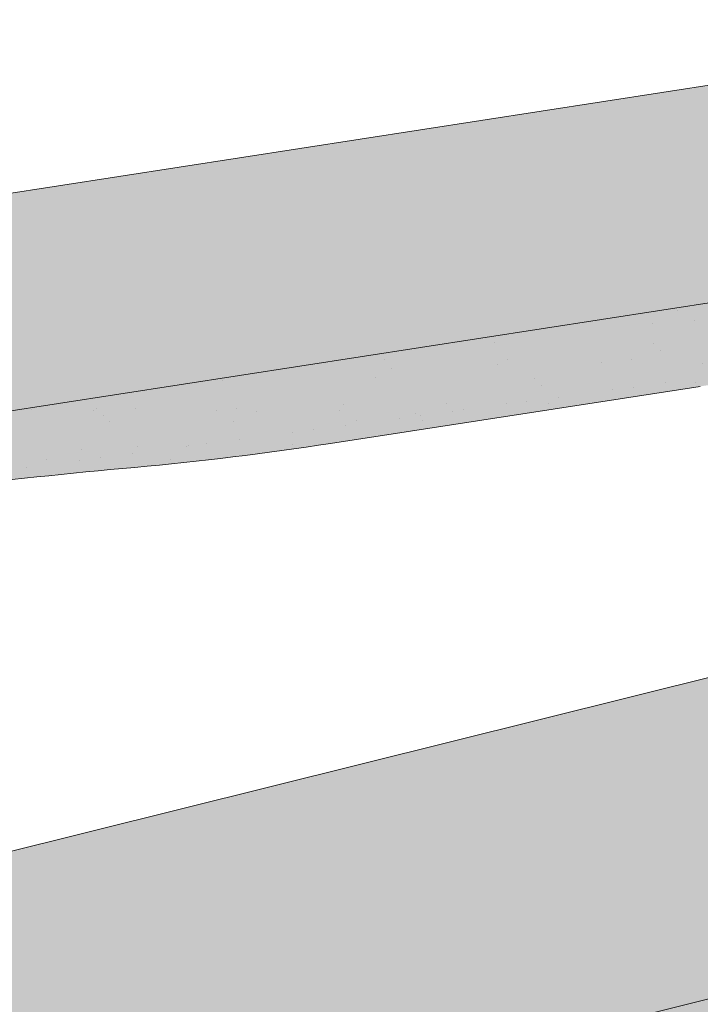
# Model space of a CAD drawing. Units: metres. Extents: x 0 to 277, y 0 to 190.
# Drawn here: x 203 to 214, y 147 to 163 of the extents above; entities that cross this region are included whole.
import ezdxf

# ---------------------------------------------------------------- set-up
doc = ezdxf.new("R2010")
doc.units = ezdxf.units.M
doc.header["$LTSCALE"] = 0.05
doc.layers.get('0').update_dxf_attribs({"linetype": 'CONTINUOUS'})

msp = doc.modelspace()

# ---------------------------------------------------------------- hatches: boundary and pattern name
at = {"linetype": 'Continuous', "lineweight": 9, "true_color": 0xe36466}
h = msp.add_hatch(color=13, dxfattribs=at)
h.dxf.hatch_style = 1
edge = h.paths.add_edge_path()
edge.add_line((224.3191912236, 160.1757983354889), (224.3191912236, 160.4656338008883))
edge.add_arc((224.382620246657, 160.758851738665), 0.2999999999999856, 203.7720771192124, 257.79382842764403, ccw=False)
edge.add_line((224.1080733790199, 160.6379219347676), (223.9772911891883, 160.9348366688016))
edge.add_arc((223.7027443215513, 160.8139068649042), 0.2999999999999842, 23.77207711921239, 98.77207711921147)
edge.add_line((223.6569930589164, 161.1103977112508), (223.3213616581731, 161.0586067013321))
edge.add_arc((223.367112920808, 160.7621158549856), 0.2999999999999867, 98.77207711922304, 173.7720771192107)
edge.add_line((223.0688834569561, 160.7946610065543), (223.0327961609111, 160.4639728876602))
edge.add_arc((222.7345666970592, 160.4965180392289), 0.2999999999999923, 280.7720771192154, 353.77207711922154, ccw=False)
edge.add_line((222.7906374705754, 160.2018045031344), (221.8291413073692, 160.0188748884372))
edge.add_line((221.8291413073692, 160.0188748884372), (221.0384990504445, 159.8968715214108))
edge.add_line((221.0384990504445, 159.8968715214108), (220.5467579693443, 163.0835973279177))
edge.add_line((220.5467579693443, 163.0835973279177), (190.0368186473791, 158.3756332740764))
edge.add_line((190.0368186473791, 158.3756332740764), (190.5628205930531, 154.9668800928248))
edge.add_line((190.5628205930531, 154.9668800928248), (224.3191912236, 160.1757983354889))
at = {"linetype": 'Continuous', "lineweight": 9, "true_color": 0x96363a}
h = msp.add_hatch(color=17, dxfattribs=at)
h.dxf.hatch_style = 1
edge = h.paths.add_edge_path()
edge.add_line((193.8751727979243, 155.4780064818232), (190.5628205930534, 154.9668800928249))
edge.add_line((190.5628205930534, 154.9668800928249), (190.9593315358888, 152.3972927578211))
edge.add_line((190.9593315358888, 152.3972927578211), (191.7327229029013, 152.5166341539813))
edge.add_arc((191.5802186941184, 153.5049369751365), 0.9999999999999328, 278.7720771192157, 280.7720771192132)
edge.add_line((191.7671212725058, 152.5225585214884), (192.7114699560198, 152.7022257395448))
edge.add_arc((192.6553991825036, 152.9969392756392), 0.3000000000000038, 280.7720771192144, 353.7720771192112)
edge.add_line((192.9536286463554, 152.9643941240705), (192.993243858982, 153.3274105198318))
edge.add_spline(control_points=[(192.9899240134041, 153.2969354838688), (192.9935253771978, 153.3280938781903), (193.0021754838998, 153.3590537037499), (193.0152449401207, 153.3875749087616)], knot_values=[2.950338989862021, 2.950338989862021, 2.950338989862021, 2.950338989862021, 3.890851294716257, 3.890851294716257, 3.890851294716257, 3.890851294716257], degree=3, periodic=0)
edge.add_arc((193.2879454062524, 153.2625370913959), 0.2999999999999974, 155.3677362763922, 164.4590717671935, ccw=False)
edge.add_spline(control_points=[(193.0152449401207, 153.3875749087616), (193.0156287450563, 153.3884124783641), (193.0160163612154, 153.3892479449132), (193.0168101445159, 153.3909378929365), (193.017216829567, 153.3917929022783), (193.0176277915453, 153.3926462269621)], knot_values=[2.894326360660345, 2.894326360660345, 2.894326360660345, 2.894326360660345, 2.921945969193672, 2.921945969193672, 2.950338989862022, 2.950338989862022, 2.950338989862022, 2.950338989862022], degree=3, periodic=0)
edge.add_spline(control_points=[(193.0176277915453, 153.3926462269621), (193.030839446924, 153.4200790120941), (193.0484713137288, 153.445770700395), (193.0693184346418, 153.4679689469694)], knot_values=[1.981544098500232, 1.981544098500232, 1.981544098500232, 1.981544098500232, 2.894326360660344, 2.894326360660344, 2.894326360660344, 2.894326360660344], degree=3, periodic=0)
edge.add_arc((193.2879454062524, 153.2625370913959), 0.2999999999999975, 136.7822541427914, 145.6053391114028, ccw=False)
edge.add_spline(control_points=[(193.0693184346418, 153.4679689469694), (193.0700945534517, 153.4687953669238), (193.0708751286143, 153.4696169449567), (193.0724525642461, 153.4712580358196), (193.0732502307589, 153.4720782047623), (193.0740530070577, 153.4728940298749)], knot_values=[1.913255489199002, 1.913255489199002, 1.913255489199002, 1.913255489199002, 1.947237518950201, 1.947237518950201, 1.981544098500232, 1.981544098500232, 1.981544098500232, 1.981544098500232], degree=3, periodic=0)
edge.add_spline(control_points=[(193.0740530070577, 153.4728940298749), (193.0951907875952, 153.4943753967402), (193.1198712520202, 153.5128451273107), (193.1464434627533, 153.5270691309981)], knot_values=[1.009934164715717, 1.009934164715717, 1.009934164715717, 1.009934164715717, 1.913255489199002, 1.913255489199002, 1.913255489199002, 1.913255489199002], degree=3, periodic=0)
edge.add_arc((193.2879454062524, 153.2625370913959), 0.2999999999999974, 118.1429594261422, 126.87589263338299, ccw=False)
edge.add_spline(control_points=[(193.1464434627533, 153.5270691309981), (193.1475505893484, 153.5276617716681), (193.1486609999354, 153.5282470419348), (193.1508975710123, 153.5294075513643), (193.1520249145333, 153.5299832511932), (193.1531564603385, 153.5305519045301)], knot_values=[0.9343423060522507, 0.9343423060522507, 0.9343423060522507, 0.9343423060522507, 0.971979033845582, 0.971979033845582, 1.009934164715717, 1.009934164715717, 1.009934164715717, 1.009934164715717], degree=3, periodic=0)
edge.add_spline(control_points=[(193.1531564603385, 153.5305519045301), (193.1798408315202, 153.5439620171804), (193.2088621832083, 153.5534534243052), (193.2383145833678, 153.5584032459642)], knot_values=[0.0392757557319604, 0.0392757557319604, 0.0392757557319604, 0.0392757557319604, 0.9343423060522508, 0.9343423060522508, 0.9343423060522508, 0.9343423060522508], degree=3, periodic=0)
edge.add_arc((193.2879454062524, 153.2625370913959), 0.2999999999999974, 99.5225680364016, 108.17573043788661, ccw=False)
edge.add_spline(control_points=[(193.2383145833678, 153.5584032459642), (193.2396069624361, 153.5586204454409), (193.2409001714786, 153.5588289001971), (193.2421940494621, 153.5590285576053)], knot_values=[0, 0, 0, 0, 0.03927575573196036, 0.03927575573196036, 0.03927575573196036, 0.03927575573196036], degree=3, periodic=0)
edge.add_line((193.240839104416, 153.5588188427396), (193.6100776073805, 153.6157957374133))
edge.add_spline(control_points=[(193.5816506190297, 153.6113839794968), (193.6117444176068, 153.6156218452992), (193.6428373951132, 153.6152385234343), (193.6728164722635, 153.6102596058004)], knot_values=[2.960031059641647, 2.960031059641647, 2.960031059641647, 2.960031059641647, 3.870841009065577, 3.870841009065577, 3.870841009065577, 3.870841009065577], degree=3, periodic=0)
edge.add_arc((193.6235768069957, 153.3143281013145), 0.3000000000000023, 80.55317394573228, 89.36129160010648, ccw=False)
edge.add_spline(control_points=[(193.6728164722635, 153.6102596058004), (193.6740445887764, 153.6100556405171), (193.6752708359465, 153.6098439629245), (193.677728811062, 153.6094034824026), (193.6789617468936, 153.6091743422439), (193.6801937358665, 153.6089372039657)], knot_values=[2.885117120401953, 2.885117120401953, 2.885117120401953, 2.885117120401953, 2.922429167513819, 2.922429167513819, 2.960031059641647, 2.960031059641647, 2.960031059641647, 2.960031059641647], degree=3, periodic=0)
edge.add_spline(control_points=[(193.6801937358665, 153.6089372039657), (193.7097899354588, 153.6032404063732), (193.7388396937995, 153.5929278176633), (193.7654002414192, 153.578687919457)], knot_values=[1.9818029439004, 1.9818029439004, 1.9818029439004, 1.9818029439004, 2.885117120401953, 2.885117120401953, 2.885117120401953, 2.885117120401953], degree=3, periodic=0)
edge.add_arc((193.6235768069957, 153.3143281013145), 0.3000000000000022, 61.78738574552392, 70.5198459697362, ccw=False)
edge.add_spline(control_points=[(193.7654002414192, 153.578687919457), (193.7664070521049, 153.5781481383544), (193.7674102860846, 153.5776027141654), (193.7693996286214, 153.5765060352851), (193.7703866996056, 153.57595439838), (193.7713709648546, 153.5753968411177)], knot_values=[1.913654800325841, 1.913654800325841, 1.913654800325841, 1.913654800325841, 1.947896050863287, 1.947896050863287, 1.9818029439004, 1.9818029439004, 1.9818029439004, 1.9818029439004], degree=3, periodic=0)
edge.add_spline(control_points=[(193.7713709648546, 153.5753968411177), (193.7978762552008, 153.5603823751129), (193.8223469059817, 153.5410746337853), (193.8431105368954, 153.5187906686234)], knot_values=[1.000575683167459, 1.000575683167459, 1.000575683167459, 1.000575683167459, 1.913654800325841, 1.913654800325841, 1.913654800325841, 1.913654800325841], degree=3, periodic=0)
edge.add_arc((193.6235768069957, 153.3143281013145), 0.3000000000000022, 42.96425005874971, 51.78956945947198, ccw=False)
edge.add_spline(control_points=[(193.8431105368954, 153.5187906686234), (193.8437535980731, 153.51810052185), (193.8443931035688, 153.5174075203563), (193.8456573778442, 153.5160241212975), (193.8462826974386, 153.5153332811444), (193.8469049291672, 153.5146392339221)], knot_values=[0.94435323066834, 0.94435323066834, 0.94435323066834, 0.94435323066834, 0.9726317978784259, 0.9726317978784259, 1.000575683167459, 1.000575683167459, 1.000575683167459, 1.000575683167459], degree=3, periodic=0)
edge.add_spline(control_points=[(193.8469049291672, 153.5146392339221), (193.8675114737532, 153.4916543645021), (193.8847314139778, 153.4651521549735), (193.8973545779679, 153.4369891469387)], knot_values=[0.01893125093914205, 0.01893125093914205, 0.01893125093914205, 0.01893125093914205, 0.9443532306683399, 0.9443532306683399, 0.9443532306683399, 0.9443532306683399], degree=3, periodic=0)
edge.add_arc((193.6235768069957, 153.3143281013145), 0.3000000000000022, 24.13388096728238, 33.07533136098368, ccw=False)
edge.add_spline(control_points=[(193.8973545779679, 153.4369891469387), (193.897612808581, 153.4364130195244), (193.8978691155161, 153.4358361970923), (193.8981234884131, 153.4352586955359)], knot_values=[0, 0, 0, 0, 0.01893125093914202, 0.01893125093914202, 0.01893125093914202, 0.01893125093914202], degree=3, periodic=0)
edge.add_line((193.8978567544659, 153.4358638939207), (194.0289058644643, 153.138343171178))
edge.add_arc((194.3034527321014, 153.2592729750754), 0.3000000000000024, 203.7720771192152, 278.7720771192115)
edge.add_line((194.3492039947362, 152.9627821287288), (194.7227529668279, 153.0204241684064))
edge.add_arc((194.6846269146322, 153.2674998736952), 0.2500000000000062, 278.7720771192067, 353.772077119216)
edge.add_line((194.9331514678421, 153.2403789140546), (194.9703366012374, 153.5811271318746))
edge.add_line((194.9703366012374, 153.5811271318746), (193.8751727979243, 155.4780064818232))
h.paths.add_polyline_path([(198.2441283495966, 155.1403408562261, -0.01581534312557935), (204.52207898735, 155.9067192157486, 0.01581534312557768), (207.6610543062264, 156.2899083955098), (213.5908712331579, 157.2049336482068, 0.01581534312558198), (216.6993457102785, 157.7857833921991, -0.01581534312557622), (222.9162946645176, 158.9474828801834), (224.3191912236, 159.1639627132542), (224.3191912236, 160.1757983354889), (193.8751727979243, 155.4780064818232), (194.9703366012374, 153.5811271318745), (195.0540345944665, 154.3480987526237, -0.339454258863374), (195.3906721960891, 154.7000263456609)])
at = {"linetype": 'Continuous', "lineweight": 9}
h = msp.add_hatch(dxfattribs=at)
h.set_pattern_fill('AR-SAND', color=256, scale=0.025)
h.set_pattern_definition([(37.50000000000001, (-8.768409178818388, -28.13319423483568), (-0.04000078239960114, 1.223533093323356), [0, -0.9652000000000002, 0, -1.0795, 0, -1.031875]), (7.499999999999999, (-8.768409178818388, -28.13319423483568), (1.123808207845007, 1.792062751420886), [0, -0.5207, 0, -0.8699500000000001, 0, -0.333375]), (327.5, (-9.549459178818388, -28.13319423483568), (1.977480925603645, 0.003592961696364405), [0, -0.3175, 0, -1.143, 0, -1.49225]), (317.5, (-9.549459178818388, -28.13319423483568), (1.908891131180743, 0.5573233081430408), [0, -0.15875, 0, -0.7493, 0, -0.8572500000000001])])
edge = h.paths.add_edge_path()
edge.add_line((193.8751727979243, 155.4780064818232), (190.5628205930534, 154.9668800928249))
edge.add_line((190.5628205930534, 154.9668800928249), (190.9593315358888, 152.3972927578211))
edge.add_line((190.9593315358888, 152.3972927578211), (191.7327229029013, 152.5166341539813))
edge.add_arc((191.5802186941184, 153.5049369751365), 0.9999999999999328, 278.7720771192157, 280.7720771192132)
edge.add_line((191.7671212725058, 152.5225585214884), (192.7114699560198, 152.7022257395448))
edge.add_arc((192.6553991825036, 152.9969392756392), 0.3000000000000038, 280.7720771192144, 353.7720771192112)
edge.add_line((192.9536286463554, 152.9643941240705), (192.993243858982, 153.3274105198318))
edge.add_spline(control_points=[(192.9899240134041, 153.2969354838688), (192.9935253771978, 153.3280938781903), (193.0021754838998, 153.3590537037499), (193.0152449401207, 153.3875749087616)], knot_values=[2.950338989862021, 2.950338989862021, 2.950338989862021, 2.950338989862021, 3.890851294716257, 3.890851294716257, 3.890851294716257, 3.890851294716257], degree=3, periodic=0)
edge.add_arc((193.2879454062524, 153.2625370913959), 0.2999999999999974, 155.3677362763922, 164.4590717671935, ccw=False)
edge.add_spline(control_points=[(193.0152449401207, 153.3875749087616), (193.0156287450563, 153.3884124783641), (193.0160163612154, 153.3892479449132), (193.0168101445159, 153.3909378929365), (193.017216829567, 153.3917929022783), (193.0176277915453, 153.3926462269621)], knot_values=[2.894326360660345, 2.894326360660345, 2.894326360660345, 2.894326360660345, 2.921945969193672, 2.921945969193672, 2.950338989862022, 2.950338989862022, 2.950338989862022, 2.950338989862022], degree=3, periodic=0)
edge.add_spline(control_points=[(193.0176277915453, 153.3926462269621), (193.030839446924, 153.4200790120941), (193.0484713137288, 153.445770700395), (193.0693184346418, 153.4679689469694)], knot_values=[1.981544098500232, 1.981544098500232, 1.981544098500232, 1.981544098500232, 2.894326360660344, 2.894326360660344, 2.894326360660344, 2.894326360660344], degree=3, periodic=0)
edge.add_arc((193.2879454062524, 153.2625370913959), 0.2999999999999975, 136.7822541427914, 145.6053391114028, ccw=False)
edge.add_spline(control_points=[(193.0693184346418, 153.4679689469694), (193.0700945534517, 153.4687953669238), (193.0708751286143, 153.4696169449567), (193.0724525642461, 153.4712580358196), (193.0732502307589, 153.4720782047623), (193.0740530070577, 153.4728940298749)], knot_values=[1.913255489199002, 1.913255489199002, 1.913255489199002, 1.913255489199002, 1.947237518950201, 1.947237518950201, 1.981544098500232, 1.981544098500232, 1.981544098500232, 1.981544098500232], degree=3, periodic=0)
edge.add_spline(control_points=[(193.0740530070577, 153.4728940298749), (193.0951907875952, 153.4943753967402), (193.1198712520202, 153.5128451273107), (193.1464434627533, 153.5270691309981)], knot_values=[1.009934164715717, 1.009934164715717, 1.009934164715717, 1.009934164715717, 1.913255489199002, 1.913255489199002, 1.913255489199002, 1.913255489199002], degree=3, periodic=0)
edge.add_arc((193.2879454062524, 153.2625370913959), 0.2999999999999974, 118.1429594261422, 126.87589263338299, ccw=False)
edge.add_spline(control_points=[(193.1464434627533, 153.5270691309981), (193.1475505893484, 153.5276617716681), (193.1486609999354, 153.5282470419348), (193.1508975710123, 153.5294075513643), (193.1520249145333, 153.5299832511932), (193.1531564603385, 153.5305519045301)], knot_values=[0.9343423060522507, 0.9343423060522507, 0.9343423060522507, 0.9343423060522507, 0.971979033845582, 0.971979033845582, 1.009934164715717, 1.009934164715717, 1.009934164715717, 1.009934164715717], degree=3, periodic=0)
edge.add_spline(control_points=[(193.1531564603385, 153.5305519045301), (193.1798408315202, 153.5439620171804), (193.2088621832083, 153.5534534243052), (193.2383145833678, 153.5584032459642)], knot_values=[0.0392757557319604, 0.0392757557319604, 0.0392757557319604, 0.0392757557319604, 0.9343423060522508, 0.9343423060522508, 0.9343423060522508, 0.9343423060522508], degree=3, periodic=0)
edge.add_arc((193.2879454062524, 153.2625370913959), 0.2999999999999974, 99.5225680364016, 108.17573043788661, ccw=False)
edge.add_spline(control_points=[(193.2383145833678, 153.5584032459642), (193.2396069624361, 153.5586204454409), (193.2409001714786, 153.5588289001971), (193.2421940494621, 153.5590285576053)], knot_values=[0, 0, 0, 0, 0.03927575573196036, 0.03927575573196036, 0.03927575573196036, 0.03927575573196036], degree=3, periodic=0)
edge.add_line((193.240839104416, 153.5588188427396), (193.6100776073805, 153.6157957374133))
edge.add_spline(control_points=[(193.5816506190297, 153.6113839794968), (193.6117444176068, 153.6156218452992), (193.6428373951132, 153.6152385234343), (193.6728164722635, 153.6102596058004)], knot_values=[2.960031059641647, 2.960031059641647, 2.960031059641647, 2.960031059641647, 3.870841009065577, 3.870841009065577, 3.870841009065577, 3.870841009065577], degree=3, periodic=0)
edge.add_arc((193.6235768069957, 153.3143281013145), 0.3000000000000023, 80.55317394573228, 89.36129160010648, ccw=False)
edge.add_spline(control_points=[(193.6728164722635, 153.6102596058004), (193.6740445887764, 153.6100556405171), (193.6752708359465, 153.6098439629245), (193.677728811062, 153.6094034824026), (193.6789617468936, 153.6091743422439), (193.6801937358665, 153.6089372039657)], knot_values=[2.885117120401953, 2.885117120401953, 2.885117120401953, 2.885117120401953, 2.922429167513819, 2.922429167513819, 2.960031059641647, 2.960031059641647, 2.960031059641647, 2.960031059641647], degree=3, periodic=0)
edge.add_spline(control_points=[(193.6801937358665, 153.6089372039657), (193.7097899354588, 153.6032404063732), (193.7388396937995, 153.5929278176633), (193.7654002414192, 153.578687919457)], knot_values=[1.9818029439004, 1.9818029439004, 1.9818029439004, 1.9818029439004, 2.885117120401953, 2.885117120401953, 2.885117120401953, 2.885117120401953], degree=3, periodic=0)
edge.add_arc((193.6235768069957, 153.3143281013145), 0.3000000000000022, 61.78738574552392, 70.5198459697362, ccw=False)
edge.add_spline(control_points=[(193.7654002414192, 153.578687919457), (193.7664070521049, 153.5781481383544), (193.7674102860846, 153.5776027141654), (193.7693996286214, 153.5765060352851), (193.7703866996056, 153.57595439838), (193.7713709648546, 153.5753968411177)], knot_values=[1.913654800325841, 1.913654800325841, 1.913654800325841, 1.913654800325841, 1.947896050863287, 1.947896050863287, 1.9818029439004, 1.9818029439004, 1.9818029439004, 1.9818029439004], degree=3, periodic=0)
edge.add_spline(control_points=[(193.7713709648546, 153.5753968411177), (193.7978762552008, 153.5603823751129), (193.8223469059817, 153.5410746337853), (193.8431105368954, 153.5187906686234)], knot_values=[1.000575683167459, 1.000575683167459, 1.000575683167459, 1.000575683167459, 1.913654800325841, 1.913654800325841, 1.913654800325841, 1.913654800325841], degree=3, periodic=0)
edge.add_arc((193.6235768069957, 153.3143281013145), 0.3000000000000022, 42.96425005874971, 51.78956945947198, ccw=False)
edge.add_spline(control_points=[(193.8431105368954, 153.5187906686234), (193.8437535980731, 153.51810052185), (193.8443931035688, 153.5174075203563), (193.8456573778442, 153.5160241212975), (193.8462826974386, 153.5153332811444), (193.8469049291672, 153.5146392339221)], knot_values=[0.94435323066834, 0.94435323066834, 0.94435323066834, 0.94435323066834, 0.9726317978784259, 0.9726317978784259, 1.000575683167459, 1.000575683167459, 1.000575683167459, 1.000575683167459], degree=3, periodic=0)
edge.add_spline(control_points=[(193.8469049291672, 153.5146392339221), (193.8675114737532, 153.4916543645021), (193.8847314139778, 153.4651521549735), (193.8973545779679, 153.4369891469387)], knot_values=[0.01893125093914205, 0.01893125093914205, 0.01893125093914205, 0.01893125093914205, 0.9443532306683399, 0.9443532306683399, 0.9443532306683399, 0.9443532306683399], degree=3, periodic=0)
edge.add_arc((193.6235768069957, 153.3143281013145), 0.3000000000000022, 24.13388096728238, 33.07533136098368, ccw=False)
edge.add_spline(control_points=[(193.8973545779679, 153.4369891469387), (193.897612808581, 153.4364130195244), (193.8978691155161, 153.4358361970923), (193.8981234884131, 153.4352586955359)], knot_values=[0, 0, 0, 0, 0.01893125093914202, 0.01893125093914202, 0.01893125093914202, 0.01893125093914202], degree=3, periodic=0)
edge.add_line((193.8978567544659, 153.4358638939207), (194.0289058644643, 153.138343171178))
edge.add_arc((194.3034527321014, 153.2592729750754), 0.3000000000000024, 203.7720771192152, 278.7720771192115)
edge.add_line((194.3492039947362, 152.9627821287288), (194.7227529668279, 153.0204241684064))
edge.add_arc((194.6846269146322, 153.2674998736952), 0.2500000000000062, 278.7720771192067, 353.772077119216)
edge.add_line((194.9331514678421, 153.2403789140546), (194.9703366012374, 153.5811271318746))
edge.add_line((194.9703366012374, 153.5811271318746), (193.8751727979243, 155.4780064818232))
h.paths.add_polyline_path([(198.2441283495966, 155.1403408562261, -0.01581534312557935), (204.52207898735, 155.9067192157486, 0.01581534312557768), (207.6610543062264, 156.2899083955098), (213.5908712331579, 157.2049336482068, 0.01581534312558198), (216.6993457102785, 157.7857833921991, -0.01581534312557622), (222.9162946645176, 158.9474828801834), (224.3191912236, 159.1639627132542), (224.3191912236, 160.1757983354889), (193.8751727979243, 155.4780064818232), (194.9703366012374, 153.5811271318745), (195.0540345944665, 154.3480987526237, -0.339454258863374), (195.3906721960891, 154.7000263456609)])
at = {"linetype": 'Continuous', "lineweight": 9, "true_color": 0xe2d5bb}
h = msp.add_hatch(color=254, dxfattribs=at)
h.paths.add_polyline_path([(224.3191912236, 144.8745929773346), (224.3191912236, 150.0276611240841), (109.3997528250077, 121.3750270603032), (110.4853827620368, 117.0208032079911), (134.8819688787958, 123.1035553006742), (135.4060999381468, 123.6463089010316), (138.2257717032853, 124.3493320309069), (138.9757684253673, 124.1056433237923), (144.1758352494753, 124.8926100911559)])
h.paths.add_polyline_path([(224.3191912236, 150.0276611240841), (224.3191912236, 155.1807292708336), (108.1901433470093, 126.2265056916832), (109.3997528250077, 121.3750270603032)])

# ---------------------------------------------------------------- linework, layer by layer
at = {"color": 0, "linetype": 'Continuous', "lineweight": 9, "extrusion": (-0.1525042087828496, 0.988302821155296, 0)}
msp.add_line((190.0368186473795, 158.3756332740765), (220.5467579693445, 163.0835973279177), dxfattribs=at)
at = {"color": 0, "linetype": 'Continuous', "lineweight": 18, "extrusion": (-0.1525042087828502, 0.9883028211552959, 0)}
for p, q in [((224.3191912236, 160.1757983354889), (190.5628205930534, 154.9668800928249)), ((207.6610543062266, 156.2899083955097), (213.5908712331584, 157.2049336482068))]:
    msp.add_line(p, q, dxfattribs=at)
at = {"linetype": 'Continuous', "lineweight": 9}
for p, q in [((108.1901433470093, 126.2265056916832), (224.3191912236, 155.1807292708336)), ((109.3997528250077, 121.3750270603032), (224.3191912236, 150.0276611240841))]:
    msp.add_line(p, q, dxfattribs=at)
at = {"color": 0, "linetype": 'Continuous', "lineweight": 18}
for centre, radius, start, end in [((200.0358438670841, 205.7050494532746), 50, 275.1477696252007, 278.7720771192151), ((213.4945492278829, 56.3100587406967), 100, 95.1477696252007, 98.77207711921508)]:
    msp.add_arc(centre, radius, start, end, dxfattribs=at)

doc.saveas('drawing.dxf')
